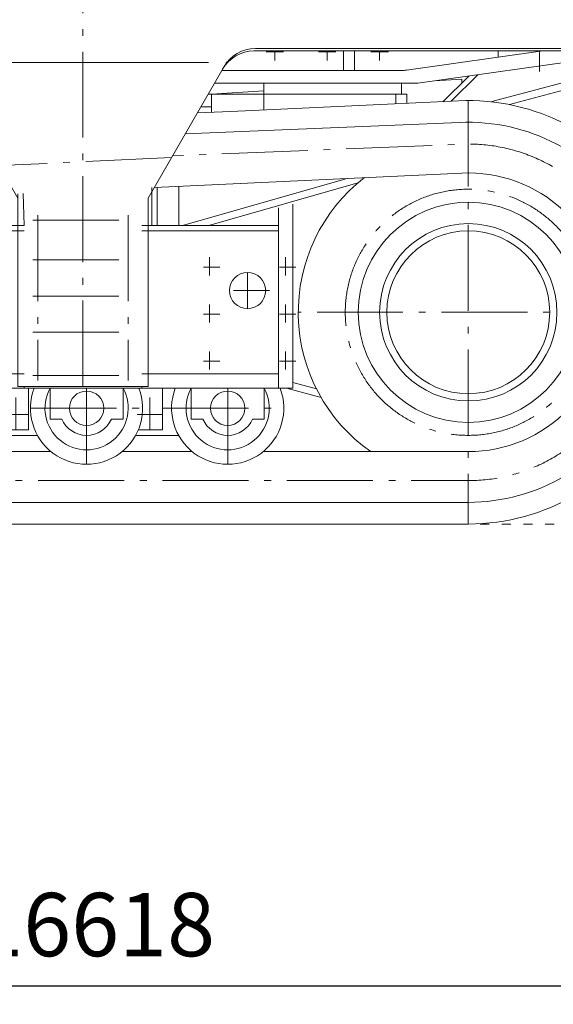
# Model space of a CAD drawing. Extents: x 6436 to 35387, y 5742 to 25656.
# Drawn here: x 14550 to 16025, y 17029 to 19749 of the extents above; entities that cross this region are included whole.
import ezdxf

# ---------------------------------------------------------------- set-up
doc = ezdxf.new("R2010")
doc.units = 0
doc.header["$LTSCALE"] = 50
doc.header["$MEASUREMENT"] = 0
doc.linetypes.add('M_CHAIN', pattern=[6.875, 4.75, -0.875, 0.375, -0.875])
doc.linetypes.add('M_DOT', pattern=[1.2, 0.5, -0.7])
doc.layers.get('0').update_dxf_attribs({"linetype": 'CONTINUOUS', "lineweight": 5})
doc.layers.get('Defpoints').update_dxf_attribs({"linetype": 'CONTINUOUS', "lineweight": 5})
for name, color, linetype, lineweight in [('M_CLUMP_S2T_SHEETLEVEL', 7, 'CONTINUOUS', 5), ('M_CLUMP_S3T_SHEETLEVEL', 7, 'CONTINUOUS', 5), ('M_CLUMP_SET_SHEETLEVEL', 7, 'CONTINUOUS', 5), ('M_LINE_S11_SETLINIEN', 7, 'M_DOT', 5), ('M_LINE_SL0_SETLINIEN', 7, 'CONTINUOUS', 5), ('M_LINE_SL2_SETLINIEN', 7, 'M_CHAIN', 5), ('M_LINE_SL2_SHEETLEVEL', 7, 'M_CHAIN', 5), ('M_LINE_SL5_SETLINIEN', 7, 'CONTINUOUS', 5), ('M_LINE_SL5_SHEETLEVEL', 7, 'CONTINUOUS', 5)]:
    doc.layers.add(name, color=color, linetype=linetype, lineweight=lineweight)
doc.styles.add('M_DIMENSION', font='txt')
doc.dimstyles.new('MED-DIN', dxfattribs={"dimscale": 50, "dimtxt": 3.5, "dimasz": 3.5, "dimexe": 1, "dimexo": 1, "dimgap": 1.1, "dimtad": 1, "dimdsep": 46, "dimtxsty": 'M_DIMENSION', "dimcen": 0, "dimclrd": 256, "dimclre": 256, "dimclrt": 3, "dimadec": 0, "dimazin": 0, "dimtp": 0.1, "dimtm": 0.1, "dimtfac": 0.71, "dimtdec": 3, "dimtmove": 0, "dimatfit": 3, "dimfxl": 1, "dimtzin": 0, "dimarcsym": 0})

# ---------------------------------------------------------------- blocks, each defined once
blk = doc.blocks.new('M_SET_839')
at = {"layer": 'M_LINE_S11_SETLINIEN', "color": 7, "linetype": 'M_DOT'}
blk.add_line((8442.1202, 18355.735), (23520.38165, 18355.735), dxfattribs=at)
blk = doc.blocks.new('*D2060')
at = {"lineweight": -2, "transparency": 16777216}
for p, q in [((6449.8, 17295), (6449.8, 17028.9)), ((23067.4, 17295), (23067.4, 17028.9)), ((22892.4, 17078.9), (6624.8, 17078.9))]:
    blk.add_line(p, q, dxfattribs=at)
at = {"transparency": 16777216}
for points in [[(6624.8, 17108.1), (6624.8, 17049.8), (6449.8, 17078.9)], [(22892.4, 17108.1), (22892.4, 17049.8), (23067.4, 17078.9)]]:
    blk.add_solid(points, dxfattribs=at)
at = {"layer": 'Defpoints', "color": 0, "transparency": 16777216}
for p in [(6449.8, 17345), (23067.4, 17345), (6449.8, 17078.9)]:
    blk.add_point(p, dxfattribs=at)
at = {"color": 3, "transparency": 16777216, "insert": (14758.6, 17226.5), "char_height": 175, "attachment_point": 5, "style": 'M_DIMENSION'}
blk.add_mtext('16618 ', dxfattribs=at)
blk = doc.blocks.new('*U275')
at = {"layer": 'M_LINE_SL5_SETLINIEN', "color": 2, "linetype": 'Continuous'}
for p, q in [((-116.71525, 0), (-150, 0)), ((0, 0), (-33.28505, 0))]:
    blk.add_line(p, q, dxfattribs=at)
blk = doc.blocks.new('*U276')
at = {"layer": 'M_LINE_SL2_SETLINIEN', "color": 5, "linetype": 'M_CHAIN'}
for p, q in [((0, 0), (60.1813, 0)), ((28.396, -25.0003), (28.396, 24.99845))]:
    blk.add_line(p, q, dxfattribs=at)
blk = doc.blocks.new('*U277')
at = {"layer": 'M_LINE_SL5_SETLINIEN', "color": 2, "linetype": 'Continuous'}
for p, q in [((-116.7152, 0), (-150, 0)), ((0, 0), (-33.28505, 0))]:
    blk.add_line(p, q, dxfattribs=at)
blk = doc.blocks.new('*U278')
at = {"layer": 'M_LINE_SL2_SETLINIEN', "color": 5, "linetype": 'M_CHAIN'}
for p, q in [((0, 0), (60.18125, 0)), ((28.39595, -25.0003), (28.39595, 24.99845))]:
    blk.add_line(p, q, dxfattribs=at)
blk = doc.blocks.new('*U279')
at = {"layer": 'M_LINE_SL5_SETLINIEN', "color": 2, "linetype": 'Continuous'}
for p, q in [((-116.7152, 0), (-150, 0)), ((0, 0), (-33.28505, 0))]:
    blk.add_line(p, q, dxfattribs=at)
blk = doc.blocks.new('*U280')
at = {"layer": 'M_LINE_SL2_SETLINIEN', "color": 5, "linetype": 'M_CHAIN'}
for p, q in [((0, 0), (60.18125, 0)), ((28.396, -25.0003), (28.396, 24.99845))]:
    blk.add_line(p, q, dxfattribs=at)
blk = doc.blocks.new('*U281')
at = {"layer": 'M_LINE_SL5_SETLINIEN', "color": 2, "linetype": 'Continuous'}
for p, q in [((-116.7151, 0), (-150, 0)), ((0, 0), (-33.28495, 0))]:
    blk.add_line(p, q, dxfattribs=at)
blk = doc.blocks.new('*U282')
at = {"layer": 'M_LINE_SL2_SETLINIEN', "color": 5, "linetype": 'M_CHAIN'}
for p, q in [((0, 0), (60.18125, 0)), ((28.396, -25.0003), (28.396, 24.99845))]:
    blk.add_line(p, q, dxfattribs=at)
blk = doc.blocks.new('M_PFN_2')
at = {"color": 0, "linetype": 'ByBlock'}
blk.add_point((0, 0), dxfattribs=at)
blk = doc.blocks.new('*U283')
at = {"layer": 'M_LINE_SL0_SETLINIEN', "color": 5, "linetype": 'Continuous'}
blk.add_line((0, 0), (-693.1781, 0), dxfattribs=at)
at = {"layer": 'M_LINE_SL0_SETLINIEN', "color": 5, "linetype": 'Continuous', "xscale": 50, "yscale": 50, "zscale": 50}
blk.add_blockref('M_PFN_2', (-743.1781, 0), dxfattribs=at)
at = {"layer": 'M_LINE_SL0_SETLINIEN', "color": 5, "linetype": 'Continuous', "xscale": 50, "yscale": 50, "zscale": 50, "rotation": 180}
blk.add_blockref('M_PFN_2', (50, 0), dxfattribs=at)
blk = doc.blocks.new('M_SET_110')
at = {"layer": 'M_LINE_SL2_SETLINIEN', "color": 5, "linetype": 'M_CHAIN'}
for p, q in [((14724.7515, 18735.744), (14724.7515, 20148.11125)), ((14599.7515, 19208.7448), (14599.7515, 18752.74475)), ((14849.7515, 19208.7445), (14849.7515, 18752.74475)), ((14586.75195, 19195.7443), (14862.7517, 19195.7443)), ((14586.75195, 19085.7443), (14862.7517, 19085.7443)), ((14586.75195, 18985.744), (14862.7517, 18985.744)), ((14586.75195, 18885.7437), (14862.7517, 18885.7437)), ((14586.75195, 18765.744), (14862.7517, 18765.744))]:
    blk.add_line(p, q, dxfattribs=at)
at = {"layer": 'M_LINE_SL5_SETLINIEN', "color": 2, "linetype": 'Continuous', "flags": 128}
for points in [[(16146.7518, 20045.74555), (16372.75155, 20045.74555), (16372.75155, 19719.5868, -0.414213), (16322.75155, 19669.58655), (16146.7518, 19669.58655), (15302.48955, 19669.58655), (15236.06105, 19669.58655), (15201.4205, 19669.58655, 0.267948), (15114.81775, 19619.5865), (14904.7518, 19255.744), (14904.7518, 18735.744), (14544.75215, 18735.744), (14544.75215, 19255.744), (14334.68715, 19619.5865, 0.267949), (14248.08465, 19669.58605), (14006.75105, 19669.58605, -0.414217), (13956.75105, 19719.58585), (13956.75105, 20045.74555), (13986.75105, 20045.74555)], [(14219.75075, 20045.74555), (14219.75075, 19985.74585, 0.41422), (14229.75075, 19975.74645), (14359.75075, 19975.74645, 0.414215), (14369.75045, 19985.74585), (14369.75045, 20045.74555)], [(14789.7515, 20045.74555), (14789.7515, 19985.74585, 0.414221), (14799.7515, 19975.74645), (14929.7515, 19975.74645, 0.414214), (14939.7512, 19985.74585), (14939.7512, 20045.74555)], [(15389.7518, 20045.74555), (15389.7518, 19985.74585, 0.414218), (15399.7518, 19975.74645), (15529.7518, 19975.74645, 0.414215), (15539.7514, 19985.74585), (15539.7514, 20045.74555)], [(15959.752, 20045.74555), (15959.752, 19985.74585, 0.414218), (15969.752, 19975.74645), (16099.752, 19975.74645, 0.414215), (16109.7516, 19985.74585), (16109.7516, 20045.74555)], [(14338.637, 19612.74475, 0.267947), (14252.03485, 19662.74565), (14006.75105, 19662.74565, -0.414213), (13956.75105, 19712.74565)], [(15110.86815, 19612.74565, -0.267949), (15197.47035, 19662.74555), (16322.75065, 19662.74555, 0.414213), (16372.75055, 19712.74565)]]:
    blk.add_lwpolyline(points, format="xyb", dxfattribs=at)
at = {"layer": 'M_LINE_SL0_SETLINIEN', "color": 5, "linetype": 'Continuous'}
blk.add_blockref('*U283', (15071.34085, 19630.88685), dxfattribs=at)
at = {"layer": 'M_LINE_SL2_SETLINIEN', "color": 5, "linetype": 'M_CHAIN'}
for name, p in [('*U276', (14266.35505, 20000.74645)), ('*U278', (14836.35585, 20000.74645)), ('*U280', (15436.35615, 20000.74645)), ('*U282', (16006.3563, 20000.74645))]:
    blk.add_blockref(name, p, dxfattribs=at)
at = {"layer": 'M_LINE_SL5_SETLINIEN', "color": 2, "linetype": 'Continuous'}
for name, p in [('*U275', (14369.75075, 20025.7449)), ('*U277', (14939.7515, 20025.7449)), ('*U279', (15539.7518, 20025.7449)), ('*U281', (16109.752, 20025.7449))]:
    blk.add_blockref(name, p, dxfattribs=at)
blk = doc.blocks.new('M_S2T_18')
at = {"layer": 'M_CLUMP_SET_SHEETLEVEL', "color": 7, "linetype": 'Continuous'}
blk.add_blockref('M_SET_110', (0, 0), dxfattribs=at)
blk = doc.blocks.new('*U304')
at = {"layer": 'M_LINE_SL5_SETLINIEN', "color": 2, "linetype": 'Continuous'}
for p, q in [((0, 0), (0, -12.5878)), ((17.5003, -87.59), (14.9998, 0.69695))]:
    blk.add_line(p, q, dxfattribs=at)
blk = doc.blocks.new('M_SET_115')
at = {"layer": 'M_LINE_SL5_SETLINIEN', "color": 2, "linetype": 'Continuous'}
blk.add_line((14914.7509, 19273.0628), (14914.7509, 19285.51825), dxfattribs=at)
blk.add_blockref('*U304', (14544.7512, 19268.3334), dxfattribs=at)
blk = doc.blocks.new('*U306')
at = {"layer": 'M_LINE_SL5_SETLINIEN', "color": 2, "linetype": 'Continuous'}
for p, q in [((-342.5003, 0), (-359.99965, 0)), ((0, 0), (-17.4995, 0))]:
    blk.add_line(p, q, dxfattribs=at)
blk = doc.blocks.new('*U307')
at = {"layer": 'M_LINE_SL5_SETLINIEN', "color": 2, "linetype": 'Continuous'}
for p, q in [((0, 0), (17.49935, 0)), ((342.50015, 0), (359.99965, 0))]:
    blk.add_line(p, q, dxfattribs=at)
blk = doc.blocks.new('*U308')
at = {"layer": 'M_LINE_SL5_SETLINIEN', "color": 2, "linetype": 'Continuous'}
for p, q in [((-342.5003, 0), (-359.99965, 0)), ((0, 0), (-17.4995, 0))]:
    blk.add_line(p, q, dxfattribs=at)
blk = doc.blocks.new('M_SET_116')
at = {"layer": 'M_LINE_SL5_SETLINIEN', "color": 2, "linetype": 'Continuous'}
for name, p in [('*U308', (14904.7518, 19180.7434)), ('*U306', (14904.7518, 19165.74285)), ('*U307', (14544.75215, 18770.74395))]:
    blk.add_blockref(name, p, dxfattribs=at)
blk = doc.blocks.new('M_SET_117')
at = {"layer": 'M_LINE_SL2_SHEETLEVEL', "color": 5, "linetype": 'M_CHAIN'}
blk.add_line((14969.6524, 19368.15435), (14492.6431, 19345.99925), dxfattribs=at)
blk = doc.blocks.new('M_S2T_19')
at = {"layer": 'M_CLUMP_SET_SHEETLEVEL', "color": 7, "linetype": 'Continuous'}
for name in ['M_SET_117', 'M_SET_115', 'M_SET_116']:
    blk.add_blockref(name, (0, 0), dxfattribs=at)
blk = doc.blocks.new('*U460')
at = {"layer": 'M_LINE_SL2_SETLINIEN', "color": 5, "linetype": 'M_CHAIN'}
blk.add_line((0, 0), (0, -26.0105), dxfattribs=at)
blk = doc.blocks.new('M_SET_202')
at = {"layer": 'M_LINE_SL2_SETLINIEN', "color": 5, "linetype": 'M_CHAIN'}
blk.add_line((15230.75065, 19660.735), (15278.75055, 19660.735), dxfattribs=at)
blk.add_blockref('*U460', (15254.7506, 19662.74555), dxfattribs=at)
blk = doc.blocks.new('M_SET_204')
at = {"layer": 'M_LINE_SL2_SETLINIEN', "color": 5, "linetype": 'M_CHAIN'}
blk.add_line((15986.75055, 19662.74555), (15986.75055, 19606.0011), dxfattribs=at)
blk = doc.blocks.new('M_SET_205')
at = {"layer": 'M_LINE_SL5_SETLINIEN', "color": 2, "linetype": 'Continuous'}
blk.add_line((15871.82825, 19645.2876), (15871.8172, 19662.74555), dxfattribs=at)
blk = doc.blocks.new('*U465')
at = {"layer": 'M_LINE_SL5_SETLINIEN', "color": 2, "linetype": 'Continuous', "flags": 128}
for points in [[(1038.1981, 54.01055), (1038.1981, 34.79735), (541.56575, -35), (-20.2074, -35)], [(-747.39325, -35), (-1153.80185, -35), (-1153.80185, 0), (-767.60055, 0)]]:
    blk.add_lwpolyline(points, dxfattribs=at)
blk.add_lwpolyline([(0, 0), (503.22895, 0), (503.229785, 0.000142), (503.2327, 0.000574, -0.000769), (503.245136, 0.002363, -0.000305), (503.302497, 0.010508, -0.000076), (503.671438, 0.062668, -0.000006), (510.18925, 0.9836), (887.49535, 54.01055)], format="xyb", dxfattribs=at)
blk = doc.blocks.new('M_SET_206')
at = {"layer": 'M_LINE_SL2_SETLINIEN', "color": 5, "linetype": 'M_CHAIN'}
blk.add_line((14129.75055, 19608.6308), (14129.75055, 19573.735), dxfattribs=at)
at = {"layer": 'M_LINE_SL5_SETLINIEN', "color": 2, "linetype": 'Continuous'}
blk.add_blockref('*U465', (15108.5526, 19608.735), dxfattribs=at)
blk = doc.blocks.new('*U469')
at = {"layer": 'M_LINE_SL5_SETLINIEN', "color": 2, "linetype": 'Continuous'}
for p, q in [((0, 0), (0, 54.01055)), ((30.0073, 54.01055), (30.0073, 0))]:
    blk.add_line(p, q, dxfattribs=at)
blk = doc.blocks.new('M_SET_208')
at = {"layer": 'M_LINE_SL5_SETLINIEN', "color": 2, "linetype": 'Continuous'}
blk.add_blockref('*U469', (15444.74345, 19608.735), dxfattribs=at)
blk = doc.blocks.new('*U471')
at = {"layer": 'M_LINE_SL2_SETLINIEN', "color": 5, "linetype": 'M_CHAIN'}
blk.add_line((0, 0), (0, -26.0105), dxfattribs=at)
blk = doc.blocks.new('M_SET_209')
at = {"layer": 'M_LINE_SL2_SETLINIEN', "color": 5, "linetype": 'M_CHAIN'}
blk.add_line((15375.7505, 19660.735), (15423.7504, 19660.735), dxfattribs=at)
blk.add_blockref('*U471', (15399.75045, 19662.74555), dxfattribs=at)
blk = doc.blocks.new('*U473')
at = {"layer": 'M_LINE_SL2_SETLINIEN', "color": 5, "linetype": 'M_CHAIN'}
blk.add_line((0, 0), (0, -26.0105), dxfattribs=at)
blk = doc.blocks.new('M_SET_210')
at = {"layer": 'M_LINE_SL2_SETLINIEN', "color": 5, "linetype": 'M_CHAIN'}
blk.add_line((15520.75065, 19660.735), (15568.75055, 19660.735), dxfattribs=at)
blk.add_blockref('*U473', (15544.7506, 19662.74555), dxfattribs=at)
blk = doc.blocks.new('M_S2T_37')
at = {"layer": 'M_CLUMP_SET_SHEETLEVEL', "color": 7, "linetype": 'Continuous'}
for name in ['M_SET_206', 'M_SET_202', 'M_SET_209', 'M_SET_208', 'M_SET_210', 'M_SET_205', 'M_SET_204']:
    blk.add_blockref(name, (0, 0), dxfattribs=at)
blk = doc.blocks.new('*U476')
at = {"layer": 'M_LINE_SL5_SETLINIEN', "color": 2, "linetype": 'Continuous'}
blk.add_line((468.93725, 268.7652), (685.9368, 268.7652), dxfattribs=at)
at = {"layer": 'M_LINE_SL5_SETLINIEN', "color": 2, "linetype": 'Continuous', "flags": 128}
for points in [[(1995.93725, 268.7652), (1995.93725, -406.2348), (1745.93725, -528.7838), (1745.93725, -406.2348)], [(0, 0), (275.9368, 73.7652), (275.9368, 147.7758)]]:
    blk.add_lwpolyline(points, dxfattribs=at)
blk.add_lwpolyline([(890.9371, -531.2348), (890.9371, -549.0333, -0.12168), (885.18625, -572.31435)], format="xyb", dxfattribs=at)
blk = doc.blocks.new('M_SET_211')
at = {"layer": 'M_LINE_SL5_SETLINIEN', "color": 2, "linetype": 'Continuous', "flags": 128}
blk.add_lwpolyline([(16175.0154, 19382.79675), (16244.53885, 19399.0189, 0.425097), (16259.28965, 19423.7581), (16239.82145, 19495.1412, 0.403408), (16215.98155, 19509.3558), (16104.96195, 19483.4511, 0.425099), (16090.2113, 19458.71205), (16094.8036, 19441.8735)], format="xyb", dxfattribs=at)
at = {"layer": 'M_LINE_SL5_SETLINIEN', "color": 2, "linetype": 'Continuous'}
blk.add_blockref('*U476', (15903.81355, 19514.96975), dxfattribs=at)
blk = doc.blocks.new('M_SET_212')
at = {"layer": 'M_LINE_SL5_SETLINIEN', "color": 2, "linetype": 'Continuous', "flags": 128}
blk.add_lwpolyline([(15071.0246, 19543.735), (15079.75055, 19543.735), (15079.75055, 19492.78665)], dxfattribs=at)
blk = doc.blocks.new('M_SET_214')
at = {"layer": 'M_LINE_SL5_SETLINIEN', "color": 2, "linetype": 'Continuous', "flags": 128}
blk.add_lwpolyline([(15589.75055, 19516.45985), (15589.75055, 19543.7351), (15619.75055, 19543.7351), (15619.75055, 19517.85235)], dxfattribs=at)
blk = doc.blocks.new('M_SET_215')
at = {"layer": 'M_LINE_SL5_SETLINIEN', "color": 2, "linetype": 'Continuous', "flags": 128}
blk.add_lwpolyline([(15604.75055, 19543.7351), (15224.75055, 19543.7351), (15224.75055, 19573.7351), (15604.75055, 19573.7351)], close=True, dxfattribs=at)
blk = doc.blocks.new('M_SET_216')
at = {"layer": 'M_LINE_SL5_SETLINIEN', "color": 2, "linetype": 'Continuous'}
blk.add_line((15224.75055, 19499.51725), (15224.75055, 19573.7351), dxfattribs=at)
blk = doc.blocks.new('M_SET_217')
at = {"layer": 'M_LINE_SL5_SETLINIEN', "color": 2, "linetype": 'Continuous'}
blk.add_line((15079.75055, 19543.735), (15224.75055, 19543.735), dxfattribs=at)
blk = doc.blocks.new('M_SET_218')
at = {"layer": 'M_LINE_SL2_SETLINIEN', "color": 5, "linetype": 'M_CHAIN'}
blk.add_line((15050.8172, 19508.735), (15079.75055, 19508.735), dxfattribs=at)
blk = doc.blocks.new('M_SET_220')
at = {"layer": 'M_LINE_SL5_SETLINIEN', "color": 2, "linetype": 'Continuous', "flags": 128}
blk.add_lwpolyline([(15855.18265, 19522.67175), (16174.5852, 19608.05645), (16179.75035, 19588.73495)], dxfattribs=at)
blk = doc.blocks.new('*U487')
at = {"layer": 'M_LINE_SL5_SETLINIEN', "color": 2, "linetype": 'Continuous'}
blk.add_line((0, 0), (-74.4, -73.5123), dxfattribs=at)
at = {"layer": 'M_LINE_SL5_SETLINIEN', "color": 2, "linetype": 'Continuous', "flags": 128}
blk.add_lwpolyline([(336.60125, 5.75845), (344.0429, 15.42565), (344.0429, 65.73845)], dxfattribs=at)
blk = doc.blocks.new('M_SET_221')
at = {"layer": 'M_LINE_SL5_SETLINIEN', "color": 2, "linetype": 'Continuous'}
blk.add_blockref('*U487', (15815.70745, 19597.0071), dxfattribs=at)
blk = doc.blocks.new('*U493')
at = {"layer": 'M_LINE_SL5_SETLINIEN', "color": 2, "linetype": 'Continuous'}
blk.add_line((-547, -22.351), (-692, -30.9267), dxfattribs=at)
at = {"layer": 'M_LINE_SL5_SETLINIEN', "color": 2, "linetype": 'Continuous', "flags": 128}
blk.add_lwpolyline([(0, 0), (0, 10), (-75.77115, 5.5187)], dxfattribs=at)
blk = doc.blocks.new('M_SET_226')
at = {"layer": 'M_LINE_SL5_SETLINIEN', "color": 2, "linetype": 'Continuous'}
blk.add_line((15718.9138, 19522.4553), (15790.8268, 19593.51035), dxfattribs=at)
blk.add_blockref('*U493', (15771.75055, 19574.6617), dxfattribs=at)
blk = doc.blocks.new('M_S2T_38')
at = {"layer": 'M_CLUMP_SET_SHEETLEVEL', "color": 7, "linetype": 'Continuous'}
for name in ['M_SET_211', 'M_SET_221', 'M_SET_226', 'M_SET_220', 'M_SET_215', 'M_SET_216', 'M_SET_212', 'M_SET_217', 'M_SET_214', 'M_SET_218']:
    blk.add_blockref(name, (0, 0), dxfattribs=at)
blk = doc.blocks.new('M_S3T_9')
at = {"layer": 'M_CLUMP_S2T_SHEETLEVEL', "color": 7, "linetype": 'Continuous'}
for name in ['M_S2T_38', 'M_S2T_37']:
    blk.add_blockref(name, (0, 0), dxfattribs=at)
blk = doc.blocks.new('*U593')
at = {"layer": 'M_LINE_SL5_SETLINIEN', "color": 2, "linetype": 'Continuous'}
for p, q in [((0, 0), (0, 40.2153)), ((15.00015, 40.9119), (15.00015, 0))]:
    blk.add_line(p, q, dxfattribs=at)
blk = doc.blocks.new('*U594')
at = {"layer": 'M_LINE_SL5_SETLINIEN', "color": 2, "linetype": 'Continuous'}
for p, q in [((0, 0), (0, 51.36225)), ((14.99995, 52.0588), (14.99995, 0))]:
    blk.add_line(p, q, dxfattribs=at)
blk = doc.blocks.new('*U595')
at = {"layer": 'M_LINE_SL5_SETLINIEN', "color": 2, "linetype": 'Continuous'}
for p, q in [((0, 0), (0, 69.0117)), ((14.99975, 69.70825), (14.99975, 0))]:
    blk.add_line(p, q, dxfattribs=at)
blk = doc.blocks.new('*U596')
at = {"layer": 'M_LINE_SL5_SETLINIEN', "color": 2, "linetype": 'Continuous'}
for p, q in [((0, 0), (0, 92.31815)), ((15.00015, 105.4722), (15.00015, 0))]:
    blk.add_line(p, q, dxfattribs=at)
blk = doc.blocks.new('M_SET_263')
at = {"layer": 'M_LINE_SL5_SETLINIEN', "color": 2, "linetype": 'Continuous'}
blk.add_line((14544.75125, 19255.73855), (14544.75125, 19180.73495), dxfattribs=at)
for name, p in [('*U596', (14914.75095, 19180.73495)), ('*U594', (13764.75115, 19180.73495)), ('*U595', (14144.75125, 19180.73495)), ('*U593', (13524.7512, 19180.73495))]:
    blk.add_blockref(name, p, dxfattribs=at)
blk = doc.blocks.new('*U598')
at = {"layer": 'M_LINE_SL5_SETLINIEN', "color": 2, "linetype": 'Continuous'}
for p, q in [((0, 0), (0, 5.00065)), ((325.00075, 5.00065), (325.00075, 0))]:
    blk.add_line(p, q, dxfattribs=at)
blk = doc.blocks.new('M_SET_264')
at = {"layer": 'M_LINE_SL5_SETLINIEN', "color": 2, "linetype": 'Continuous'}
blk.add_blockref('*U598', (14562.25155, 18730.735), dxfattribs=at)
blk = doc.blocks.new('*U605')
at = {"layer": 'M_LINE_SL2_SETLINIEN', "color": 5, "linetype": 'M_CHAIN'}
for p, q in [((-35.00215, 46.59805), (-35.00215, -43.00005)), ((0, 0), (-70.00045, 0))]:
    blk.add_line(p, q, dxfattribs=at)
blk = doc.blocks.new('*U606')
at = {"layer": 'M_LINE_SL2_SETLINIEN', "color": 5, "linetype": 'M_CHAIN'}
for p, q in [((-35.00215, 46.59805), (-35.00215, -43.00005)), ((0, 0), (-70.00045, 0))]:
    blk.add_line(p, q, dxfattribs=at)
blk = doc.blocks.new('M_SET_265')
at = {"layer": 'M_LINE_SL5_SETLINIEN', "color": 2, "linetype": 'Continuous', "flags": 128}
for points in [[(14504.75265, 18730.735), (14504.75265, 18615.73485), (14574.7531, 18615.73485), (14574.7531, 18730.735)], [(14877.6683, 18615.73485), (14944.7528, 18615.73485), (14944.7528, 18730.735)]]:
    blk.add_lwpolyline(points, dxfattribs=at)
at = {"layer": 'M_LINE_SL2_SETLINIEN', "color": 5, "linetype": 'M_CHAIN'}
for name, p in [('*U605', (14574.7531, 18658.7349)), ('*U606', (14944.75355, 18658.7349))]:
    blk.add_blockref(name, p, dxfattribs=at)
blk = doc.blocks.new('*U610')
at = {"layer": 'M_LINE_SL5_SETLINIEN', "color": 2, "linetype": 'Continuous'}
for p, q in [((0, 0), (-455.24785, -129.8672)), ((-382.33985, -129.8672), (29.6856, -12.3276))]:
    blk.add_line(p, q, dxfattribs=at)
blk = doc.blocks.new('*U611')
at = {"layer": 'M_LINE_SL5_SETLINIEN', "color": 2, "linetype": 'Continuous'}
for p, q in [((0, 0), (65.30075, -17.49725)), ((78.4115, -41.716), (-17.7357, -15.95345))]:
    blk.add_line(p, q, dxfattribs=at)
blk = doc.blocks.new('*U612')
at = {"layer": 'M_LINE_SL2_SETLINIEN', "color": 5, "linetype": 'M_CHAIN'}
for p, q in [((1922.3334, 0), (2232.3332, 0)), ((2287.33355, 0), (2622.3326, 0))]:
    blk.add_line(p, q, dxfattribs=at)
blk = doc.blocks.new('*U613')
at = {"layer": 'M_LINE_SL5_SETLINIEN', "color": 2, "linetype": 'Continuous'}
for p, q in [((1540.00035, 0), (1658.70685, 0)), ((1930.0005, 0), (2048.707, 0))]:
    blk.add_line(p, q, dxfattribs=at)
blk = doc.blocks.new('*U615')
at = {"layer": 'M_LINE_SL2_SETLINIEN', "color": 5, "linetype": 'M_CHAIN'}
for p, q in [((-78.1474, 0), (-1054.99915, 0)), ((0, 0), (-29.8475, 0))]:
    blk.add_line(p, q, dxfattribs=at)
blk = doc.blocks.new('*U616')
at = {"layer": 'M_LINE_SL5_SETLINIEN', "color": 2, "linetype": 'Continuous', "flags": 128}
blk.add_lwpolyline([(2782.3841, 1125.8035), (2874.9266, 1130.1016), (3189.4999, 1144.71265), (3504.0728, 1159.32295, -1.02348), (3531.21435, -10.0469), (546.2143, -10.0469), (400, -7.35745)], format="xyb", dxfattribs=at)
blk = doc.blocks.new('*U617')
at = {"layer": 'M_LINE_SL5_SHEETLEVEL', "color": 2, "linetype": 'Continuous'}
for p, q in [((1540.00035, 0), (1733.7862, 0)), ((1930.0005, 0), (2123.78635, 0))]:
    blk.add_line(p, q, dxfattribs=at)
at = {"layer": 'M_LINE_SL5_SHEETLEVEL', "color": 2, "linetype": 'Continuous', "flags": 128}
blk.add_lwpolyline([(2320.00065, 0), (2886.8929, 0, 0.201852), (3162.2698, 115.94125, 0.201815), (3271.78975, 393.9339, 0.201871), (3149.49055, 666.54545, 0.201968), (2869.0302, 769.58575), (2019.2824, 730.11835)], format="xyb", dxfattribs=at)
blk = doc.blocks.new('*U618')
at = {"layer": 'M_LINE_SL5_SHEETLEVEL', "color": 2, "linetype": 'Continuous', "flags": 128}
blk.add_lwpolyline([(0, 0), (222.33735, -4.094), (3206.28145, -4.094, 1.02348), (3181.92385, 1045.341), (2424.25285, 1014.2557)], format="xyb", dxfattribs=at)
blk = doc.blocks.new('*U619')
at = {"layer": 'M_LINE_SL2_SHEETLEVEL', "color": 5, "linetype": 'M_CHAIN', "flags": 128}
blk.add_lwpolyline([(0, 0), (268.32615, -4.94625), (3251.21435, -4.94625, 0.201941), (3583.8117, 135.0867, 0.201816), (3716.0894, 470.84455, 0.201927), (3568.37745, 800.10245, 0.201926), (3229.6407, 924.55315), (2433.6745, 891.89675)], format="xyb", dxfattribs=at)
blk = doc.blocks.new('M_SET_266')
at = {"layer": 'M_LINE_SL2_SETLINIEN', "color": 5, "linetype": 'M_CHAIN'}
blk.add_line((15789.7517, 19525.73505), (15789.7517, 18355.7266), dxfattribs=at)
at = {"layer": 'M_LINE_SL5_SETLINIEN', "color": 2, "linetype": 'Continuous'}
blk.add_line((14989.7517, 19180.73495), (14989.7517, 19288.9934), dxfattribs=at)
blk.add_arc((15789.751704, 18940.734693), 470.000031, 127.65944, 234.999619, dxfattribs=at)
at = {"layer": 'M_LINE_SL2_SETLINIEN', "color": 5, "linetype": 'M_CHAIN'}
for name, p in [('*U615', (16374.7508, 18940.73485)), ('*U612', (12657.41925, 18675.7351))]:
    blk.add_blockref(name, p, dxfattribs=at)
at = {"layer": 'M_LINE_SL2_SHEETLEVEL', "color": 5, "linetype": 'M_CHAIN'}
blk.add_blockref('*U619', (12538.53735, 18480.68095), dxfattribs=at)
at = {"layer": 'M_LINE_SL5_SETLINIEN', "color": 2, "linetype": 'Continuous'}
for name, p in [('*U616', (12258.53735, 18365.7819)), ('*U610', (15454.9998, 19310.60215)), ('*U611', (15304.7492, 18746.68845)), ('*U613', (12940.3985, 18600.7351))]:
    blk.add_blockref(name, p, dxfattribs=at)
at = {"layer": 'M_LINE_SL5_SHEETLEVEL', "color": 2, "linetype": 'Continuous'}
for name, p in [('*U618', (12583.47025, 18419.82885)), ('*U617', (12902.8588, 18555.735))]:
    blk.add_blockref(name, p, dxfattribs=at)
blk = doc.blocks.new('M_SET_267')
at = {"layer": 'M_LINE_SL2_SETLINIEN', "color": 5, "linetype": 'M_CHAIN'}
blk.add_line((15124.7523, 18730.735), (15124.7523, 18520.73515), dxfattribs=at)
at = {"layer": 'M_LINE_SL5_SETLINIEN', "color": 2, "linetype": 'Continuous', "flags": 128}
blk.add_lwpolyline([(15023.7567, 18730.735), (15023.7567, 18645.73555), (15056.013, 18645.73555, 0.654659), (15193.4909, 18645.73555), (15225.7472, 18645.73555), (15225.7472, 18730.735)], format="xyb", dxfattribs=at)
at = {"layer": 'M_LINE_SL5_SETLINIEN', "color": 2, "linetype": 'Continuous'}
blk.add_circle((15124.7523, 18675.7351), 47.49985, dxfattribs=at)
for radius, start, end in [(155.00004, 159.216486, 20.783514), (115.00013, 151.428213, 28.571787)]:
    blk.add_arc((15124.75195, 18675.7351), radius, start, end, dxfattribs=at)
blk = doc.blocks.new('M_SET_268')
at = {"layer": 'M_LINE_SL2_SETLINIEN', "color": 5, "linetype": 'M_CHAIN'}
blk.add_line((14734.75215, 18730.735), (14734.75215, 18520.73515), dxfattribs=at)
at = {"layer": 'M_LINE_SL5_SETLINIEN', "color": 2, "linetype": 'Continuous', "flags": 128}
blk.add_lwpolyline([(14633.7573, 18730.735), (14633.7573, 18645.73555), (14666.0136, 18645.73555, 0.654659), (14803.4915, 18645.73555), (14835.7478, 18645.73555), (14835.7478, 18730.735)], format="xyb", dxfattribs=at)
at = {"layer": 'M_LINE_SL5_SETLINIEN', "color": 2, "linetype": 'Continuous'}
blk.add_circle((14734.75215, 18675.7351), 47.49985, dxfattribs=at)
for radius, start, end in [(155.00004, 159.216486, 20.783514), (115.00013, 151.428213, 28.571787)]:
    blk.add_arc((14734.75255, 18675.7351), radius, start, end, dxfattribs=at)
blk = doc.blocks.new('M_SET_275')
at = {"layer": 'M_LINE_SL2_SETLINIEN', "color": 5, "linetype": 'M_CHAIN'}
blk.add_circle((15789.75095, 18940.73485), 340, dxfattribs=at)
at = {"layer": 'M_LINE_SL5_SETLINIEN', "color": 2, "linetype": 'Continuous'}
for radius in [304, 245, 225]:
    blk.add_circle((15789.75095, 18940.73485), radius, dxfattribs=at)
blk = doc.blocks.new('*U632')
at = {"layer": 'M_LINE_SL2_SETLINIEN', "color": 5, "linetype": 'M_CHAIN'}
for p, q in [((0, 0), (44.6514, 0)), ((16.6679, -23.1453), (16.6679, 26.96115))]:
    blk.add_line(p, q, dxfattribs=at)
blk = doc.blocks.new('*U633')
at = {"layer": 'M_LINE_SL2_SETLINIEN', "color": 5, "linetype": 'M_CHAIN'}
for p, q in [((0, 0), (44.6514, 0)), ((16.6679, -23.1453), (16.6679, 26.96115))]:
    blk.add_line(p, q, dxfattribs=at)
blk = doc.blocks.new('*U634')
at = {"layer": 'M_LINE_SL2_SETLINIEN', "color": 5, "linetype": 'M_CHAIN'}
for p, q in [((0, 0), (44.6514, 0)), ((16.6679, -23.14525), (16.6679, 26.96115))]:
    blk.add_line(p, q, dxfattribs=at)
blk = doc.blocks.new('*U635')
at = {"layer": 'M_LINE_SL2_SETLINIEN', "color": 5, "linetype": 'M_CHAIN'}
for p, q in [((0, 0), (44.6514, 0)), ((16.66795, -23.14525), (16.66795, 26.96115))]:
    blk.add_line(p, q, dxfattribs=at)
blk = doc.blocks.new('*U636')
at = {"layer": 'M_LINE_SL2_SETLINIEN', "color": 5, "linetype": 'M_CHAIN'}
for p, q in [((0, 0), (44.6514, 0)), ((16.66795, -23.1453), (16.66795, 26.96115))]:
    blk.add_line(p, q, dxfattribs=at)
blk = doc.blocks.new('*U637')
at = {"layer": 'M_LINE_SL2_SETLINIEN', "color": 5, "linetype": 'M_CHAIN'}
for p, q in [((0, 0), (44.6514, 0)), ((16.66795, -23.1453), (16.66795, 26.96115))]:
    blk.add_line(p, q, dxfattribs=at)
blk = doc.blocks.new('*U638')
at = {"layer": 'M_LINE_SL5_SETLINIEN', "color": 2, "linetype": 'Continuous'}
blk.add_line((0, 0), (-359.9983, 0), dxfattribs=at)
at = {"layer": 'M_LINE_SL5_SETLINIEN', "color": 2, "linetype": 'Continuous', "flags": 128}
blk.add_lwpolyline([(-719.998, 0), (-2214.636, 0), (-2239.9996, -1.2762), (-2239.9998, -1.2762)], dxfattribs=at)
blk = doc.blocks.new('*U639')
at = {"layer": 'M_LINE_SL5_SETLINIEN', "color": 2, "linetype": 'Continuous'}
for p, q in [((0, 0), (1520.0018, 0)), ((1880.0015, 0), (2239.9998, 0))]:
    blk.add_line(p, q, dxfattribs=at)
blk = doc.blocks.new('*U640')
at = {"layer": 'M_LINE_SL5_SETLINIEN', "color": 2, "linetype": 'Continuous', "flags": 128}
for points in [[(0, 0), (1887.3337, 0), (2247.3334, 0), (2607.3317, 0), (2607.3317, 449.99995), (2247.3334, 449.99995)], [(1887.3337, 449.99995), (392.3321, 449.99995), (367.3319, 448.7421)]]:
    blk.add_lwpolyline(points, dxfattribs=at)
blk = doc.blocks.new('*U641')
at = {"layer": 'M_LINE_SL5_SETLINIEN', "color": 2, "linetype": 'Continuous'}
blk.add_line((0, 498.81805), (0, 449.99995), dxfattribs=at)
at = {"layer": 'M_LINE_SL5_SETLINIEN', "color": 2, "linetype": 'Continuous', "flags": 128}
blk.add_lwpolyline([(0, 0), (39.99825, 0), (39.99825, 508.9832)], dxfattribs=at)
blk = doc.blocks.new('M_SET_276')
at = {"layer": 'M_LINE_SL2_SETLINIEN', "color": 5, "linetype": 'M_CHAIN'}
for p, q in [((15179.7511, 19050.73395), (15179.7511, 18950.73395)), ((15140.56655, 19000.73435), (15240.56655, 19000.73435))]:
    blk.add_line(p, q, dxfattribs=at)
at = {"layer": 'M_LINE_SL5_SETLINIEN', "color": 2, "linetype": 'Continuous'}
blk.add_line((14989.7517, 19180.73495), (14989.7517, 19288.9934), dxfattribs=at)
blk.add_circle((15179.7511, 19000.73395), 50, dxfattribs=at)
at = {"layer": 'M_LINE_SL2_SETLINIEN', "color": 5, "linetype": 'M_CHAIN'}
for name, p in [('*U636', (15058.08285, 19065.7341)), ('*U633', (15268.0831, 19065.7341)), ('*U637', (15058.08285, 18935.7338)), ('*U632', (15268.0831, 18935.7338)), ('*U635', (15058.08285, 18805.73385)), ('*U634', (15268.0831, 18805.73385))]:
    blk.add_blockref(name, p, dxfattribs=at)
at = {"layer": 'M_LINE_SL5_SETLINIEN', "color": 2, "linetype": 'Continuous'}
for name, p in [('*U641', (15264.75095, 18730.735)), ('*U640', (12657.41925, 18730.735)), ('*U638', (15264.75095, 19165.73445)), ('*U639', (13024.75115, 18770.73555))]:
    blk.add_blockref(name, p, dxfattribs=at)
blk = doc.blocks.new('M_S2T_45')
at = {"layer": 'M_CLUMP_SET_SHEETLEVEL', "color": 7, "linetype": 'Continuous'}
for name in ['M_SET_266', 'M_SET_276', 'M_SET_263', 'M_SET_275', 'M_SET_265', 'M_SET_264', 'M_SET_268', 'M_SET_267']:
    blk.add_blockref(name, (0, 0), dxfattribs=at)
blk = doc.blocks.new('M_UCL_2')
at = {"layer": 'M_CLUMP_S2T_SHEETLEVEL', "color": 7, "linetype": 'Continuous'}
for name in ['M_S2T_18', 'M_S2T_45', 'M_S2T_19']:
    blk.add_blockref(name, (0, 0), dxfattribs=at)
at = {"layer": 'M_CLUMP_S3T_SHEETLEVEL', "color": 7, "linetype": 'Continuous'}
blk.add_blockref('M_S3T_9', (0, 0), dxfattribs=at)
blk = doc.blocks.new('ET450-Q SV')
blk.add_blockref('M_UCL_2', (-12804.75165, -18355.735))

msp = doc.modelspace()

# ---------------------------------------------------------------- block references
for name, p in [('M_SET_839', (0, 0)), ('ET450-Q SV', (12804.75165, 18355.735))]:
    msp.add_blockref(name, p)

# ---------------------------------------------------------------- dimensions: what is measured, and where the dimension line sits
dim = msp.add_linear_dim(base=(6449.75, 17078.91922), p1=(23067.4, 17345.05), p2=(6449.75, 17345.05), dimstyle='MED-DIN', override={"dimtxt": 3.5, "dimgap": 1.1655, "dimtoh": 0, "dimdec": 0, "dimzin": 8, "dimpost": '<> '})
dim.commit()
dim.dimension.update_dxf_attribs({"geometry": '*D2060', "text_midpoint": (14758.575, 17226.54449)})

doc.saveas('drawing.dxf')
